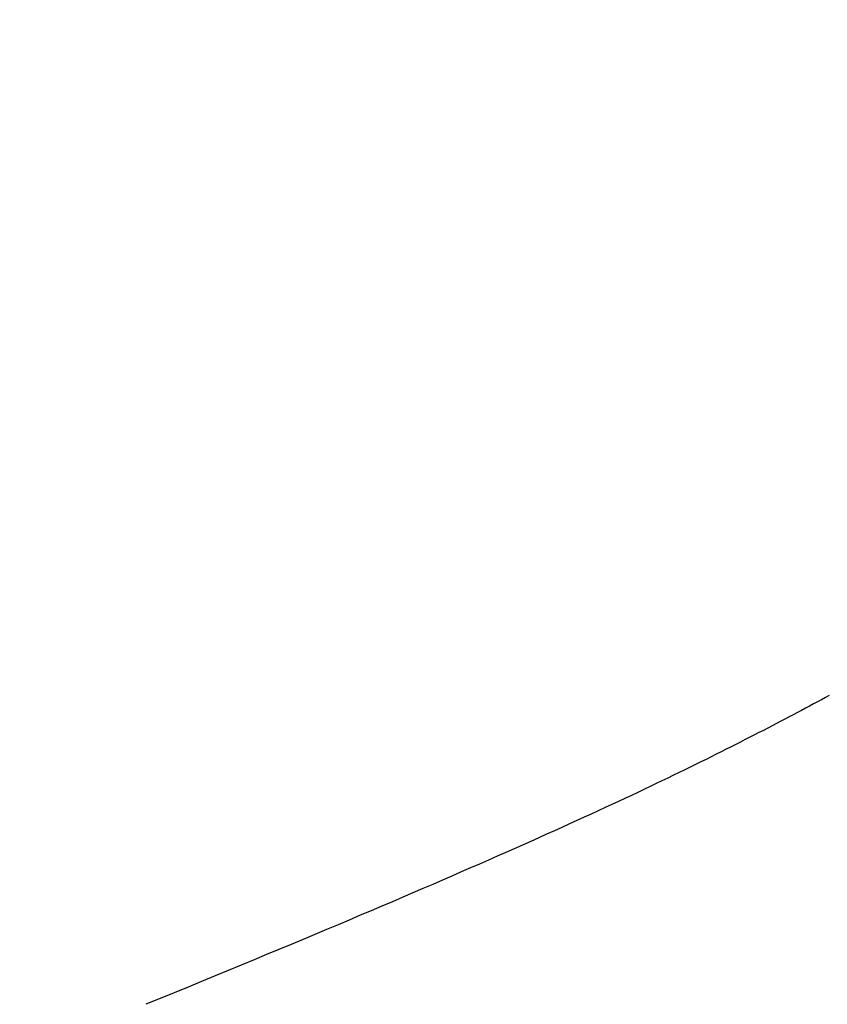
# Model space of a CAD drawing. Extents: x 0 to 151, y -1 to 81.
# Drawn here: x 30 to 30, y 21 to 22 of the extents above; entities that cross this region are included whole.
import ezdxf

# ---------------------------------------------------------------- set-up
doc = ezdxf.new("R2010")
doc.units = 0
doc.header["$MEASUREMENT"] = 0
doc.header["$PDMODE"] = 2
doc.layers.get('0').update_dxf_attribs({"linetype": 'CONTINUOUS'})
doc.layers.get('Defpoints').update_dxf_attribs({"linetype": 'CONTINUOUS'})
doc.layers.add('Dimension', color=2, linetype='CONTINUOUS', lineweight=15)
doc.layers.add('OBJECT DETAIL', color=254, linetype='CONTINUOUS', lineweight=25)
doc.styles.get("Standard").update_dxf_attribs({"font": 'ARIAL.TTF'})
doc.dimstyles.new('Nabco Dimension Arch Style - Autocad', dxfattribs={"dimscale": 2, "dimtxt": 0.375, "dimasz": 0.37, "dimexe": 0.06, "dimexo": 0.06, "dimgap": 0.06, "dimtad": 0, "dimdec": 5, "dimzin": 4, "dimdsep": 46, "dimlunit": 5, "dimtxsty": 'Standard', "dimcen": 0, "dimclrd": 256, "dimclre": 256, "dimclrt": 256, "dimadec": 1, "dimazin": 1, "dimtm": 1e-09, "dimtfac": 1, "dimtdec": 5, "dimtofl": 0, "dimtmove": 0, "dimatfit": 3, "dimfxl": 0, "dimfrac": 2, "dimtolj": 1, "dimtzin": 4, "dimlwd": -1, "dimlwe": -1, "dimarcsym": 0})

# ---------------------------------------------------------------- blocks, each defined once
blk = doc.blocks.new('*D31')
at = {"layer": 'Defpoints', "color": 0}
for p in [(32.004859, 26.195138), (5.484962, 22.416642), (32.004859, 21.358282)]:
    blk.add_point(p, dxfattribs=at)
at = {"layer": 'Dimension'}
for p, q in [((5.484962, 22.536642), (5.484962, 26.315138)), ((32.004859, 21.478282), (32.004859, 26.315138)), ((5.984962, 26.195138), (17.561221, 26.195138)), ((31.504859, 26.195138), (20.837715, 26.195138))]:
    blk.add_line(p, q, dxfattribs=at)
for points in [[(5.984962, 26.278471), (5.984962, 26.111805), (5.484962, 26.195138)], [(31.504859, 26.278471), (31.504859, 26.111805), (32.004859, 26.195138)]]:
    blk.add_solid(points, dxfattribs=at)
at = {"layer": 'Dimension', "insert": (19.199468, 26.195138), "char_height": 0.5, "attachment_point": 5}
blk.add_mtext('\\A1;SIDELITE', dxfattribs=at)
blk = doc.blocks.new('GLSTOP')
for p, q in [((-0.420656, -0.125311), (-0.421106, -0.125128)), ((-0.420656, -0.125311), (-0.421106, -0.125128)), ((-0.420214, -0.125492), (-0.420656, -0.125311)), ((-0.420214, -0.125492), (-0.420656, -0.125311)), ((-0.419778, -0.125671), (-0.420214, -0.125492)), ((-0.419778, -0.125671), (-0.420214, -0.125492)), ((-0.419349, -0.125847), (-0.419778, -0.125671)), ((-0.419349, -0.125847), (-0.419778, -0.125671)), ((-0.418926, -0.126021), (-0.419349, -0.125847)), ((-0.418926, -0.126021), (-0.419349, -0.125847)), ((-0.41851, -0.126192), (-0.418926, -0.126021)), ((-0.41851, -0.126192), (-0.418926, -0.126021)), ((-0.418101, -0.126361), (-0.41851, -0.126192)), ((-0.418101, -0.126361), (-0.41851, -0.126192)), ((-0.417698, -0.126528), (-0.418101, -0.126361)), ((-0.417698, -0.126528), (-0.418101, -0.126361)), ((-0.417301, -0.126693), (-0.417698, -0.126528)), ((-0.417301, -0.126693), (-0.417698, -0.126528)), ((-0.416911, -0.126855), (-0.417301, -0.126693)), ((-0.416911, -0.126855), (-0.417301, -0.126693)), ((-0.416526, -0.127015), (-0.416911, -0.126855)), ((-0.416526, -0.127015), (-0.416911, -0.126855)), ((-0.416148, -0.127173), (-0.416526, -0.127015)), ((-0.416148, -0.127173), (-0.416526, -0.127015)), ((-0.415776, -0.127329), (-0.416148, -0.127173)), ((-0.415776, -0.127329), (-0.416148, -0.127173)), ((-0.41541, -0.127482), (-0.415776, -0.127329)), ((-0.41541, -0.127482), (-0.415776, -0.127329)), ((-0.41505, -0.127634), (-0.41541, -0.127482)), ((-0.41505, -0.127634), (-0.41541, -0.127482)), ((-0.414696, -0.127783), (-0.41505, -0.127634)), ((-0.414696, -0.127783), (-0.41505, -0.127634)), ((-0.414347, -0.127931), (-0.414696, -0.127783)), ((-0.414347, -0.127931), (-0.414696, -0.127783)), ((-0.414004, -0.128076), (-0.414347, -0.127931)), ((-0.414004, -0.128076), (-0.414347, -0.127931)), ((-0.413667, -0.128219), (-0.414004, -0.128076)), ((-0.413667, -0.128219), (-0.414004, -0.128076)), ((-0.413336, -0.12836), (-0.413667, -0.128219)), ((-0.413336, -0.12836), (-0.413667, -0.128219)), ((-0.413009, -0.1285), (-0.413336, -0.12836)), ((-0.413009, -0.1285), (-0.413336, -0.12836)), ((-0.412688, -0.128637), (-0.413009, -0.1285)), ((-0.412688, -0.128637), (-0.413009, -0.1285)), ((-0.412373, -0.128773), (-0.412688, -0.128637)), ((-0.412373, -0.128773), (-0.412688, -0.128637)), ((-0.412063, -0.128906), (-0.412373, -0.128773)), ((-0.412063, -0.128906), (-0.412373, -0.128773)), ((-0.411758, -0.129038), (-0.412063, -0.128906)), ((-0.411758, -0.129038), (-0.412063, -0.128906)), ((-0.411458, -0.129168), (-0.411758, -0.129038)), ((-0.411458, -0.129168), (-0.411758, -0.129038)), ((-0.411163, -0.129296), (-0.411458, -0.129168)), ((-0.411163, -0.129296), (-0.411458, -0.129168)), ((-0.410873, -0.129422), (-0.411163, -0.129296)), ((-0.410873, -0.129422), (-0.411163, -0.129296)), ((-0.410588, -0.129547), (-0.410873, -0.129422)), ((-0.410588, -0.129547), (-0.410873, -0.129422)), ((-0.410308, -0.12967), (-0.410588, -0.129547)), ((-0.410308, -0.12967), (-0.410588, -0.129547)), ((-0.410032, -0.129791), (-0.410308, -0.12967)), ((-0.410032, -0.129791), (-0.410308, -0.12967)), ((-0.409761, -0.12991), (-0.410032, -0.129791)), ((-0.409761, -0.12991), (-0.410032, -0.129791)), ((-0.409495, -0.130028), (-0.409761, -0.12991)), ((-0.409495, -0.130028), (-0.409761, -0.12991)), ((-0.409233, -0.130144), (-0.409495, -0.130028)), ((-0.409233, -0.130144), (-0.409495, -0.130028)), ((-0.408976, -0.130259), (-0.409233, -0.130144)), ((-0.408976, -0.130259), (-0.409233, -0.130144)), ((-0.408723, -0.130372), (-0.408976, -0.130259)), ((-0.408723, -0.130372), (-0.408976, -0.130259)), ((-0.408475, -0.130483), (-0.408723, -0.130372)), ((-0.408475, -0.130483), (-0.408723, -0.130372)), ((-0.40823, -0.130593), (-0.408475, -0.130483)), ((-0.40823, -0.130593), (-0.408475, -0.130483)), ((-0.40799, -0.130702), (-0.40823, -0.130593)), ((-0.40799, -0.130702), (-0.40823, -0.130593)), ((-0.407754, -0.130809), (-0.40799, -0.130702)), ((-0.407754, -0.130809), (-0.40799, -0.130702)), ((-0.407522, -0.130914), (-0.407754, -0.130809)), ((-0.407522, -0.130914), (-0.407754, -0.130809)), ((-0.407294, -0.131018), (-0.407522, -0.130914)), ((-0.407294, -0.131018), (-0.407522, -0.130914)), ((-0.40707, -0.131121), (-0.407294, -0.131018)), ((-0.40707, -0.131121), (-0.407294, -0.131018)), ((-0.406849, -0.131223), (-0.40707, -0.131121)), ((-0.406849, -0.131223), (-0.40707, -0.131121)), ((-0.406633, -0.131323), (-0.406849, -0.131223)), ((-0.406633, -0.131323), (-0.406849, -0.131223)), ((-0.406419, -0.131421), (-0.406633, -0.131323)), ((-0.406419, -0.131421), (-0.406633, -0.131323)), ((-0.40621, -0.131519), (-0.406419, -0.131421)), ((-0.40621, -0.131519), (-0.406419, -0.131421)), ((-0.406004, -0.131615), (-0.40621, -0.131519)), ((-0.406004, -0.131615), (-0.40621, -0.131519)), ((-0.405801, -0.13171), (-0.406004, -0.131615)), ((-0.405801, -0.13171), (-0.406004, -0.131615)), ((-0.405602, -0.131804), (-0.405801, -0.13171)), ((-0.405602, -0.131804), (-0.405801, -0.13171)), ((-0.405406, -0.131896), (-0.405602, -0.131804)), ((-0.405406, -0.131896), (-0.405602, -0.131804)), ((-0.405214, -0.131988), (-0.405406, -0.131896)), ((-0.405214, -0.131988), (-0.405406, -0.131896)), ((-0.405024, -0.132078), (-0.405214, -0.131988)), ((-0.405024, -0.132078), (-0.405214, -0.131988)), ((-0.404838, -0.132167), (-0.405024, -0.132078)), ((-0.404838, -0.132167), (-0.405024, -0.132078)), ((-0.404654, -0.132255), (-0.404838, -0.132167)), ((-0.404654, -0.132255), (-0.404838, -0.132167)), ((-0.404473, -0.132342), (-0.404654, -0.132255)), ((-0.404473, -0.132342), (-0.404654, -0.132255)), ((-0.404296, -0.132428), (-0.404473, -0.132342)), ((-0.404296, -0.132428), (-0.404473, -0.132342)), ((-0.404121, -0.132513), (-0.404296, -0.132428)), ((-0.404121, -0.132513), (-0.404296, -0.132428)), ((-0.403949, -0.132597), (-0.404121, -0.132513)), ((-0.403949, -0.132597), (-0.404121, -0.132513)), ((-0.403779, -0.13268), (-0.403949, -0.132597)), ((-0.403779, -0.13268), (-0.403949, -0.132597)), ((-0.403612, -0.132762), (-0.403779, -0.13268)), ((-0.403612, -0.132762), (-0.403779, -0.13268)), ((-0.403447, -0.132843), (-0.403612, -0.132762)), ((-0.403447, -0.132843), (-0.403612, -0.132762)), ((-0.403285, -0.132924), (-0.403447, -0.132843)), ((-0.403285, -0.132924), (-0.403447, -0.132843)), ((-0.403125, -0.133003), (-0.403285, -0.132924)), ((-0.403125, -0.133003), (-0.403285, -0.132924)), ((-0.402968, -0.133082), (-0.403125, -0.133003)), ((-0.402968, -0.133082), (-0.403125, -0.133003)), ((-0.402813, -0.13316), (-0.402968, -0.133082)), ((-0.402813, -0.13316), (-0.402968, -0.133082)), ((-0.402659, -0.133237), (-0.402813, -0.13316)), ((-0.402659, -0.133237), (-0.402813, -0.13316)), ((-0.402508, -0.133313), (-0.402659, -0.133237)), ((-0.402508, -0.133313), (-0.402659, -0.133237)), ((-0.402359, -0.133389), (-0.402508, -0.133313)), ((-0.402359, -0.133389), (-0.402508, -0.133313)), ((-0.402212, -0.133464), (-0.402359, -0.133389)), ((-0.402212, -0.133464), (-0.402359, -0.133389)), ((-0.402066, -0.133538), (-0.402212, -0.133464)), ((-0.402066, -0.133538), (-0.402212, -0.133464)), ((-0.401923, -0.133612), (-0.402066, -0.133538)), ((-0.401923, -0.133612), (-0.402066, -0.133538)), ((-0.401781, -0.133685), (-0.401923, -0.133612)), ((-0.401781, -0.133685), (-0.401923, -0.133612)), ((-0.40164, -0.133757), (-0.401781, -0.133685)), ((-0.40164, -0.133757), (-0.401781, -0.133685)), ((-0.401501, -0.133829), (-0.40164, -0.133757)), ((-0.401501, -0.133829), (-0.40164, -0.133757)), ((-0.401364, -0.133901), (-0.401501, -0.133829)), ((-0.401364, -0.133901), (-0.401501, -0.133829)), ((-0.401228, -0.133971), (-0.401364, -0.133901)), ((-0.401228, -0.133971), (-0.401364, -0.133901)), ((-0.401093, -0.134042), (-0.401228, -0.133971)), ((-0.401093, -0.134042), (-0.401228, -0.133971)), ((-0.40096, -0.134112), (-0.401093, -0.134042)), ((-0.40096, -0.134112), (-0.401093, -0.134042)), ((-0.400827, -0.134181), (-0.40096, -0.134112)), ((-0.400827, -0.134181), (-0.40096, -0.134112)), ((-0.400696, -0.13425), (-0.400827, -0.134181)), ((-0.400696, -0.13425), (-0.400827, -0.134181)), ((-0.400566, -0.134319), (-0.400696, -0.13425)), ((-0.400566, -0.134319), (-0.400696, -0.13425)), ((-0.400437, -0.134387), (-0.400566, -0.134319)), ((-0.400437, -0.134387), (-0.400566, -0.134319)), ((-0.400309, -0.134455), (-0.400437, -0.134387)), ((-0.400309, -0.134455), (-0.400437, -0.134387)), ((-0.400182, -0.134523), (-0.400309, -0.134455)), ((-0.400182, -0.134523), (-0.400309, -0.134455)), ((-0.400057, -0.13459), (-0.400182, -0.134523)), ((-0.400057, -0.13459), (-0.400182, -0.134523)), ((-0.399932, -0.134656), (-0.400057, -0.13459)), ((-0.399932, -0.134656), (-0.400057, -0.13459)), ((-0.399808, -0.134723), (-0.399932, -0.134656)), ((-0.399808, -0.134723), (-0.399932, -0.134656)), ((-0.399686, -0.134789), (-0.399808, -0.134723)), ((-0.399686, -0.134789), (-0.399808, -0.134723)), ((-0.399564, -0.134854), (-0.399686, -0.134789)), ((-0.399564, -0.134854), (-0.399686, -0.134789))]:
    blk.add_line(p, q)

msp = doc.modelspace()

# ---------------------------------------------------------------- block references
at = {"layer": 'OBJECT DETAIL', "xscale": -1, "rotation": 180}
msp.add_blockref('GLSTOP', (30.061521, 21.357536), dxfattribs=at)

# ---------------------------------------------------------------- dimensions: what is measured, and where the dimension line sits
at = {"layer": 'Dimension'}
dim = msp.add_linear_dim(base=(32.004859, 26.195138), p1=(5.484962, 22.416642), p2=(32.004859, 21.358282), angle=0, text='SIDELITE', dimstyle='Nabco Dimension Arch Style - Autocad', override={"dimtxt": 0.25, "dimasz": 0.25, "dimpost": '\\X'}, dxfattribs=at)
dim.commit()
dim.dimension.update_dxf_attribs({"geometry": '*D31', "text_midpoint": (19.199468, 26.195138), "dimtype": 160})

doc.saveas('drawing.dxf')
